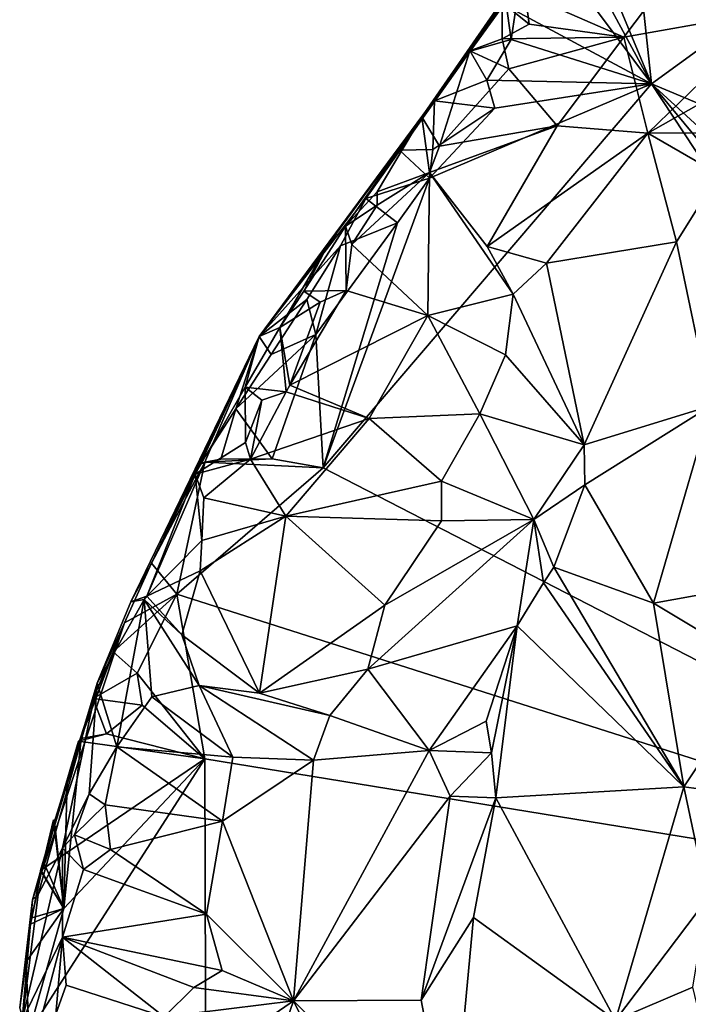
# Model space of a CAD drawing. Units: metres. Extents: x 25.04 to 28.02, y -4.32 to 3.25.
# Drawn here: x 25.89 to 26.35, y -1.33 to -0.65 of the extents above; entities that cross this region are included whole.
import ezdxf

# ---------------------------------------------------------------- set-up
doc = ezdxf.new("R2010")
doc.units = ezdxf.units.M

msp = doc.modelspace()

# ---------------------------------------------------------------- linework, layer by layer
at = {"layer": '1'}
for points in [[(26.19737, -0.67631, 7.39934), (26.31801, -0.50801, 7.44582), (26.22197, -0.64255, 7.3949)], [(26.19737, -0.67631, 7.39934), (26.26218, -0.5828, 7.56229), (26.31801, -0.50801, 7.44582)], [(26.3217, -0.69866, 7.35457), (26.30789, -0.56793, 7.3505), (26.50853, -0.56264, 7.35024)], [(27.01842, -0.99043, 7.36355), (26.3217, -0.69866, 7.35457), (26.50853, -0.56264, 7.35024)], [(26.27794, -0.59292, 7.35118), (26.30789, -0.56793, 7.3505), (26.3217, -0.69866, 7.35457)], [(26.16424, -0.72137, 7.68354), (26.26218, -0.5828, 7.56229), (26.19737, -0.67631, 7.39934)], [(26.26218, -0.5828, 7.56229), (26.16424, -0.72137, 7.68354), (26.25009, -0.59728, 7.6467)], [(26.27533, -0.61276, 7.35181), (26.27794, -0.59292, 7.35118), (26.3217, -0.69866, 7.35457)], [(26.16424, -0.72137, 7.68354), (26.19727, -0.67606, 7.68093), (26.25009, -0.59728, 7.6467)], [(26.25009, -0.59728, 7.6467), (26.19727, -0.67606, 7.68093), (26.21945, -0.64291, 7.67681)], [(26.2352, -0.63686, 7.68742), (26.30274, -0.66669, 7.69532), (26.35065, -0.60296, 7.69262)], [(26.35065, -0.60296, 7.69262), (26.30274, -0.66669, 7.69532), (26.40613, -0.64832, 7.71777)], [(26.3217, -0.69866, 7.35457), (26.27251, -0.63257, 7.35255), (26.27533, -0.61276, 7.35181)], [(26.3217, -0.69866, 7.35457), (26.22851, -0.64856, 7.35271), (26.27251, -0.63257, 7.35255)], [(26.2352, -0.63686, 7.68742), (26.21945, -0.64291, 7.67681), (26.23786, -0.65786, 7.69296)], [(26.2352, -0.63686, 7.68742), (26.23786, -0.65786, 7.69296), (26.30274, -0.66669, 7.69532)], [(26.19727, -0.67606, 7.68093), (26.21935, -0.66775, 7.69235), (26.21945, -0.64291, 7.67681)], [(26.19737, -0.67631, 7.39934), (26.22197, -0.64255, 7.3949), (26.22563, -0.66838, 7.35348)], [(26.21945, -0.64291, 7.67681), (26.21935, -0.66775, 7.69235), (26.23786, -0.65786, 7.69296)], [(26.22563, -0.66838, 7.35348), (26.22197, -0.64255, 7.3949), (26.22851, -0.64856, 7.35271)], [(26.30274, -0.66669, 7.69532), (26.31925, -0.73258, 7.71711), (26.40613, -0.64832, 7.71777)], [(26.40613, -0.64832, 7.71777), (26.31925, -0.73258, 7.71711), (26.39233, -0.69127, 7.7298)], [(26.22563, -0.66838, 7.35348), (26.22851, -0.64856, 7.35271), (26.3217, -0.69866, 7.35457)], [(26.23786, -0.65786, 7.69296), (26.21935, -0.66775, 7.69235), (26.30274, -0.66669, 7.69532)], [(26.21935, -0.66775, 7.69235), (26.19727, -0.67606, 7.68093), (26.22397, -0.6884, 7.69705)], [(26.20876, -0.69614, 7.35534), (26.19737, -0.67631, 7.39934), (26.22563, -0.66838, 7.35348)], [(26.20876, -0.69614, 7.35534), (26.22563, -0.66838, 7.35348), (26.3217, -0.69866, 7.35457)], [(26.21935, -0.66775, 7.69235), (26.22397, -0.6884, 7.69705), (26.30274, -0.66669, 7.69532)], [(26.30274, -0.66669, 7.69532), (26.22397, -0.6884, 7.69705), (26.25704, -0.72745, 7.7003)], [(26.30274, -0.66669, 7.69532), (26.25704, -0.72745, 7.7003), (26.31925, -0.73258, 7.71711)], [(26.12584, -0.77736, 7.39013), (26.05272, -0.87214, 7.58394), (26.19737, -0.67631, 7.39934)], [(26.05272, -0.87214, 7.58394), (26.10007, -0.809, 7.63398), (26.19737, -0.67631, 7.39934)], [(26.19737, -0.67631, 7.39934), (26.10007, -0.809, 7.63398), (26.16424, -0.72137, 7.68354)], [(26.12584, -0.77736, 7.39013), (26.19737, -0.67631, 7.39934), (26.14888, -0.74415, 7.38646)], [(26.14888, -0.74415, 7.38646), (26.19737, -0.67631, 7.39934), (26.17304, -0.71037, 7.38265)], [(26.16424, -0.72137, 7.68354), (26.17639, -0.74138, 7.6994), (26.19727, -0.67606, 7.68093)], [(26.17304, -0.71037, 7.38265), (26.19737, -0.67631, 7.39934), (26.20876, -0.69614, 7.35534)], [(26.19727, -0.67606, 7.68093), (26.17639, -0.74138, 7.6994), (26.22397, -0.6884, 7.69705)], [(26.22397, -0.6884, 7.69705), (26.17639, -0.74138, 7.6994), (26.25704, -0.72745, 7.7003)], [(26.39233, -0.69127, 7.7298), (26.31925, -0.73258, 7.71711), (26.38937, -0.73236, 7.73986)], [(26.3217, -0.69866, 7.35457), (26.09669, -0.96216, 7.36343), (26.16952, -0.76335, 7.35712)], [(26.09669, -0.96216, 7.36343), (26.3217, -0.69866, 7.35457), (26.70078, -1.27352, 7.37073)], [(26.16952, -0.76335, 7.35712), (26.21427, -0.71537, 7.35569), (26.3217, -0.69866, 7.35457)], [(26.17304, -0.71037, 7.38265), (26.20876, -0.69614, 7.35534), (26.21427, -0.71537, 7.35569)], [(26.21427, -0.71537, 7.35569), (26.20876, -0.69614, 7.35534), (26.3217, -0.69866, 7.35457)], [(26.70078, -1.27352, 7.37073), (26.3217, -0.69866, 7.35457), (26.75287, -1.21822, 7.36852)], [(26.75287, -1.21822, 7.36852), (26.3217, -0.69866, 7.35457), (26.90852, -1.23573, 7.36857)], [(26.3217, -0.69866, 7.35457), (27.01842, -0.99043, 7.36355), (26.90852, -1.23573, 7.36857)], [(26.17194, -0.7437, 7.35651), (26.14888, -0.74415, 7.38646), (26.17304, -0.71037, 7.38265)], [(26.16952, -0.76335, 7.35712), (26.17194, -0.7437, 7.35651), (26.21427, -0.71537, 7.35569)], [(26.17194, -0.7437, 7.35651), (26.17304, -0.71037, 7.38265), (26.21427, -0.71537, 7.35569)], [(26.10007, -0.809, 7.63398), (26.11202, -0.79641, 7.67494), (26.16424, -0.72137, 7.68354)], [(26.11202, -0.79641, 7.67494), (26.13367, -0.77282, 7.6908), (26.16424, -0.72137, 7.68354)], [(26.13367, -0.77282, 7.6908), (26.16965, -0.75963, 7.70075), (26.16424, -0.72137, 7.68354)], [(26.16424, -0.72137, 7.68354), (26.16965, -0.75963, 7.70075), (26.17639, -0.74138, 7.6994)], [(26.17639, -0.74138, 7.6994), (26.16965, -0.75963, 7.70075), (26.25704, -0.72745, 7.7003)], [(26.25704, -0.72745, 7.7003), (26.16965, -0.75963, 7.70075), (26.2091, -0.81033, 7.70609)], [(26.25704, -0.72745, 7.7003), (26.2091, -0.81033, 7.70609), (26.31925, -0.73258, 7.71711)], [(26.2091, -0.81033, 7.70609), (26.24982, -0.82185, 7.72007), (26.31925, -0.73258, 7.71711)], [(26.31925, -0.73258, 7.71711), (26.24982, -0.82185, 7.72007), (26.33891, -0.8072, 7.75669)], [(26.31925, -0.73258, 7.71711), (26.36796, -0.76078, 7.74712), (26.38937, -0.73236, 7.73986)], [(26.31925, -0.73258, 7.71711), (26.33891, -0.8072, 7.75669), (26.36796, -0.76078, 7.74712)], [(26.12584, -0.77736, 7.39013), (26.14888, -0.74415, 7.38646), (26.16952, -0.76335, 7.35712)], [(26.16952, -0.76335, 7.35712), (26.14888, -0.74415, 7.38646), (26.17194, -0.7437, 7.35651)], [(26.16965, -0.75963, 7.70075), (26.11641, -0.80888, 7.69955), (26.16841, -0.85774, 7.70835)], [(26.11641, -0.80888, 7.69955), (26.16965, -0.75963, 7.70075), (26.13375, -0.78196, 7.69604)], [(26.13367, -0.77282, 7.6908), (26.13375, -0.78196, 7.69604), (26.16965, -0.75963, 7.70075)], [(26.16965, -0.75963, 7.70075), (26.16841, -0.85774, 7.70835), (26.22698, -0.84296, 7.71739)], [(26.16965, -0.75963, 7.70075), (26.22698, -0.84296, 7.71739), (26.2091, -0.81033, 7.70609)], [(26.33891, -0.8072, 7.75669), (26.36242, -0.91969, 7.75857), (26.36796, -0.76078, 7.74712)], [(26.14769, -0.7941, 7.35808), (26.16952, -0.76335, 7.35712), (26.09669, -0.96216, 7.36343)], [(26.14769, -0.7941, 7.35808), (26.12584, -0.77736, 7.39013), (26.16952, -0.76335, 7.35712)], [(26.13367, -0.77282, 7.6908), (26.11202, -0.79641, 7.67494), (26.13375, -0.78196, 7.69604)], [(26.10843, -0.80996, 7.35853), (26.05272, -0.87214, 7.58394), (26.12584, -0.77736, 7.39013)], [(26.14769, -0.7941, 7.35808), (26.10843, -0.80996, 7.35853), (26.12584, -0.77736, 7.39013)], [(26.11202, -0.79641, 7.67494), (26.11641, -0.80888, 7.69955), (26.13375, -0.78196, 7.69604)], [(26.10007, -0.809, 7.63398), (26.08346, -0.84101, 7.67854), (26.11202, -0.79641, 7.67494)], [(26.11202, -0.79641, 7.67494), (26.08346, -0.84101, 7.67854), (26.11231, -0.8404, 7.70446)], [(26.09167, -0.87077, 7.36146), (26.10843, -0.80996, 7.35853), (26.14769, -0.7941, 7.35808)], [(26.09669, -0.96216, 7.36343), (26.09167, -0.87077, 7.36146), (26.14769, -0.7941, 7.35808)], [(26.11202, -0.79641, 7.67494), (26.11231, -0.8404, 7.70446), (26.11641, -0.80888, 7.69955)], [(26.10007, -0.809, 7.63398), (26.05272, -0.87214, 7.58394), (26.067, -0.86595, 7.67998)], [(26.08557, -0.84669, 7.36414), (26.05272, -0.87214, 7.58394), (26.10843, -0.80996, 7.35853)], [(26.067, -0.86595, 7.67998), (26.08346, -0.84101, 7.67854), (26.10007, -0.809, 7.63398)], [(26.08557, -0.84669, 7.36414), (26.10843, -0.80996, 7.35853), (26.09167, -0.87077, 7.36146)], [(26.11641, -0.80888, 7.69955), (26.11231, -0.8404, 7.70446), (26.16841, -0.85774, 7.70835)], [(26.2091, -0.81033, 7.70609), (26.22698, -0.84296, 7.71739), (26.24982, -0.82185, 7.72007)], [(26.24982, -0.82185, 7.72007), (26.27547, -0.94637, 7.78198), (26.33891, -0.8072, 7.75669)], [(26.27547, -0.94637, 7.78198), (26.36242, -0.91969, 7.75857), (26.33891, -0.8072, 7.75669)], [(26.24982, -0.82185, 7.72007), (26.22698, -0.84296, 7.71739), (26.27547, -0.94637, 7.78198)], [(26.08346, -0.84101, 7.67854), (26.067, -0.86595, 7.67998), (26.09463, -0.84858, 7.70104)], [(26.09463, -0.84858, 7.70104), (26.07377, -0.90541, 7.71382), (26.11231, -0.8404, 7.70446)], [(26.11231, -0.8404, 7.70446), (26.07377, -0.90541, 7.71382), (26.16841, -0.85774, 7.70835)], [(26.08346, -0.84101, 7.67854), (26.09463, -0.84858, 7.70104), (26.11231, -0.8404, 7.70446)], [(26.22698, -0.84296, 7.71739), (26.16841, -0.85774, 7.70835), (26.22168, -0.88459, 7.72882)], [(26.22698, -0.84296, 7.71739), (26.22168, -0.88459, 7.72882), (26.27547, -0.94637, 7.78198)], [(26.08557, -0.84669, 7.36414), (26.06108, -0.88439, 7.36999), (26.05272, -0.87214, 7.58394)], [(26.09167, -0.87077, 7.36146), (26.06108, -0.88439, 7.36999), (26.08557, -0.84669, 7.36414)], [(26.067, -0.86595, 7.67998), (26.07377, -0.90541, 7.71382), (26.09463, -0.84858, 7.70104)], [(26.07377, -0.90541, 7.71382), (26.1281, -0.92824, 7.71388), (26.16841, -0.85774, 7.70835)], [(26.16841, -0.85774, 7.70835), (26.1281, -0.92824, 7.71388), (26.20396, -0.9252, 7.7321)], [(26.22168, -0.88459, 7.72882), (26.16841, -0.85774, 7.70835), (26.20396, -0.9252, 7.7321)], [(26.06163, -0.95589, 7.36353), (26.03682, -0.92168, 7.37587), (26.09167, -0.87077, 7.36146)], [(26.03682, -0.92168, 7.37587), (26.06108, -0.88439, 7.36999), (26.09167, -0.87077, 7.36146)], [(26.05272, -0.87214, 7.58394), (26.04327, -0.90685, 7.68607), (26.067, -0.86595, 7.67998)], [(26.067, -0.86595, 7.67998), (26.04327, -0.90685, 7.68607), (26.07139, -0.91002, 7.71348)], [(26.06163, -0.95589, 7.36353), (26.09167, -0.87077, 7.36146), (26.09669, -0.96216, 7.36343)], [(26.067, -0.86595, 7.67998), (26.07139, -0.91002, 7.71348), (26.07377, -0.90541, 7.71382)], [(25.96482, -1.054, 7.69515), (25.97588, -1.0501, 7.72259), (26.05272, -0.87214, 7.58394)], [(25.97891, -1.02747, 7.37091), (25.96482, -1.054, 7.69515), (26.05272, -0.87214, 7.58394)], [(26.05272, -0.87214, 7.58394), (25.97588, -1.0501, 7.72259), (26.00898, -0.96657, 7.69133)], [(26.01261, -0.95938, 7.40803), (25.97891, -1.02747, 7.37091), (26.05272, -0.87214, 7.58394)], [(26.05272, -0.87214, 7.58394), (26.00898, -0.96657, 7.69133), (26.04327, -0.90685, 7.68607)], [(26.01261, -0.95938, 7.40803), (26.05272, -0.87214, 7.58394), (26.03682, -0.92168, 7.37587)], [(26.03682, -0.92168, 7.37587), (26.05272, -0.87214, 7.58394), (26.06108, -0.88439, 7.36999)], [(26.22168, -0.88459, 7.72882), (26.20396, -0.9252, 7.7321), (26.27547, -0.94637, 7.78198)], [(26.04327, -0.90685, 7.68607), (26.00898, -0.96657, 7.69133), (26.0434, -0.94479, 7.71499)], [(26.04327, -0.90685, 7.68607), (26.0434, -0.94479, 7.71499), (26.05459, -0.91583, 7.70917)], [(26.04327, -0.90685, 7.68607), (26.05459, -0.91583, 7.70917), (26.07139, -0.91002, 7.71348)], [(26.05459, -0.91583, 7.70917), (26.0469, -0.9561, 7.72099), (26.07139, -0.91002, 7.71348)], [(26.07139, -0.91002, 7.71348), (26.0469, -0.9561, 7.72099), (26.1281, -0.92824, 7.71388)], [(26.07377, -0.90541, 7.71382), (26.07139, -0.91002, 7.71348), (26.1281, -0.92824, 7.71388)], [(26.05459, -0.91583, 7.70917), (26.0434, -0.94479, 7.71499), (26.0469, -0.9561, 7.72099)], [(26.02661, -0.95625, 7.3652), (26.01261, -0.95938, 7.40803), (26.03682, -0.92168, 7.37587)], [(26.03682, -0.92168, 7.37587), (26.06163, -0.95589, 7.36353), (26.02661, -0.95625, 7.3652)], [(26.1281, -0.92824, 7.71388), (26.17766, -0.97141, 7.73441), (26.20396, -0.9252, 7.7321)], [(26.17766, -0.97141, 7.73441), (26.24116, -0.99751, 7.78582), (26.20396, -0.9252, 7.7321)], [(26.20396, -0.9252, 7.7321), (26.24116, -0.99751, 7.78582), (26.27547, -0.94637, 7.78198)], [(26.27547, -0.94637, 7.78198), (26.27601, -0.97378, 7.78712), (26.36242, -0.91969, 7.75857)], [(26.27601, -0.97378, 7.78712), (26.32302, -1.05511, 7.78343), (26.36242, -0.91969, 7.75857)], [(26.36242, -0.91969, 7.75857), (26.32302, -1.05511, 7.78343), (26.40678, -1.03995, 7.77376)], [(26.0469, -0.9561, 7.72099), (26.07105, -0.99527, 7.72394), (26.1281, -0.92824, 7.71388)], [(26.07105, -0.99527, 7.72394), (26.17766, -0.97141, 7.73441), (26.1281, -0.92824, 7.71388)], [(26.00898, -0.96657, 7.69133), (26.0469, -0.9561, 7.72099), (26.0434, -0.94479, 7.71499)], [(26.24116, -0.99751, 7.78582), (26.27601, -0.97378, 7.78712), (26.27547, -0.94637, 7.78198)], [(25.97891, -1.02747, 7.37091), (26.01551, -0.95828, 7.3632), (25.99646, -1.04886, 7.36652)], [(26.01551, -0.95828, 7.3632), (25.97891, -1.02747, 7.37091), (26.01261, -0.95938, 7.40803)], [(25.99646, -1.04886, 7.36652), (26.01551, -0.95828, 7.3632), (26.09669, -0.96216, 7.36343)], [(26.00898, -0.96657, 7.69133), (26.01489, -0.98285, 7.71614), (26.0469, -0.9561, 7.72099)], [(26.02661, -0.95625, 7.3652), (26.01551, -0.95828, 7.3632), (26.01261, -0.95938, 7.40803)], [(26.0469, -0.9561, 7.72099), (26.01489, -0.98285, 7.71614), (26.07105, -0.99527, 7.72394)], [(26.01551, -0.95828, 7.3632), (26.02661, -0.95625, 7.3652), (26.06163, -0.95589, 7.36353)], [(26.01551, -0.95828, 7.3632), (26.06163, -0.95589, 7.36353), (26.09669, -0.96216, 7.36343)], [(26.70078, -1.27352, 7.37073), (25.99646, -1.04886, 7.36652), (26.09669, -0.96216, 7.36343)], [(26.00898, -0.96657, 7.69133), (25.97588, -1.0501, 7.72259), (26.01352, -1.01202, 7.73095)], [(26.00898, -0.96657, 7.69133), (26.01352, -1.01202, 7.73095), (26.01489, -0.98285, 7.71614)], [(26.17766, -0.97141, 7.73441), (26.07105, -0.99527, 7.72394), (26.17767, -0.99845, 7.74368)], [(26.17766, -0.97141, 7.73441), (26.17767, -0.99845, 7.74368), (26.24116, -0.99751, 7.78582)], [(26.24116, -0.99751, 7.78582), (26.2547, -1.03033, 7.80088), (26.27601, -0.97378, 7.78712)], [(26.2547, -1.03033, 7.80088), (26.32302, -1.05511, 7.78343), (26.27601, -0.97378, 7.78712)], [(26.01489, -0.98285, 7.71614), (26.01352, -1.01202, 7.73095), (26.07105, -0.99527, 7.72394)], [(26.01352, -1.01202, 7.73095), (26.01239, -1.03282, 7.73587), (26.07105, -0.99527, 7.72394)], [(26.01239, -1.03282, 7.73587), (26.05312, -1.11677, 7.74427), (26.07105, -0.99527, 7.72394)], [(26.07105, -0.99527, 7.72394), (26.05312, -1.11677, 7.74427), (26.13901, -1.0563, 7.74417)], [(26.07105, -0.99527, 7.72394), (26.13901, -1.0563, 7.74417), (26.17767, -0.99845, 7.74368)], [(26.13901, -1.0563, 7.74417), (26.12732, -1.10024, 7.75215), (26.24116, -0.99751, 7.78582)], [(26.24116, -0.99751, 7.78582), (26.12732, -1.10024, 7.75215), (26.22973, -1.07063, 7.80841)], [(26.17767, -0.99845, 7.74368), (26.13901, -1.0563, 7.74417), (26.24116, -0.99751, 7.78582)], [(26.24116, -0.99751, 7.78582), (26.22973, -1.07063, 7.80841), (26.24758, -1.04111, 7.80251)], [(26.24116, -0.99751, 7.78582), (26.24758, -1.04111, 7.80251), (26.2547, -1.03033, 7.80088)], [(26.01352, -1.01202, 7.73095), (25.97588, -1.0501, 7.72259), (26.01239, -1.03282, 7.73587)], [(25.96047, -1.06856, 7.37663), (25.94182, -1.1099, 7.70221), (25.97891, -1.02747, 7.37091)], [(25.94182, -1.1099, 7.70221), (25.96482, -1.054, 7.69515), (25.97891, -1.02747, 7.37091)], [(25.99646, -1.04886, 7.36652), (25.96047, -1.06856, 7.37663), (25.97891, -1.02747, 7.37091)], [(26.01239, -1.03282, 7.73587), (25.97588, -1.0501, 7.72259), (25.99985, -1.07678, 7.74394)], [(26.01239, -1.03282, 7.73587), (25.99985, -1.07678, 7.74394), (26.05312, -1.11677, 7.74427)], [(26.24758, -1.04111, 7.80251), (26.34383, -1.18089, 7.80014), (26.2547, -1.03033, 7.80088)], [(26.2547, -1.03033, 7.80088), (26.34383, -1.18089, 7.80014), (26.32302, -1.05511, 7.78343)], [(26.32302, -1.05511, 7.78343), (26.39812, -1.10009, 7.78406), (26.40678, -1.03995, 7.77376)], [(26.24758, -1.04111, 7.80251), (26.22973, -1.07063, 7.80841), (26.34383, -1.18089, 7.80014)], [(25.97406, -1.05253, 7.7232), (25.94182, -1.1099, 7.70221), (25.95523, -1.1536, 7.75856)], [(25.96482, -1.054, 7.69515), (25.94182, -1.1099, 7.70221), (25.97406, -1.05253, 7.7232)], [(25.9527, -1.08847, 7.37913), (25.96047, -1.06856, 7.37663), (25.99646, -1.04886, 7.36652)], [(25.9527, -1.08847, 7.37913), (25.99646, -1.04886, 7.36652), (25.96924, -1.10312, 7.37044)], [(25.97406, -1.05253, 7.7232), (25.95523, -1.1536, 7.75856), (25.97921, -1.1193, 7.75167)], [(25.96482, -1.054, 7.69515), (25.97406, -1.05253, 7.7232), (25.97588, -1.0501, 7.72259)], [(25.96924, -1.10312, 7.37044), (25.99646, -1.04886, 7.36652), (26.01561, -1.16175, 7.36938)], [(25.97588, -1.0501, 7.72259), (25.97406, -1.05253, 7.7232), (25.99985, -1.07678, 7.74394)], [(25.99985, -1.07678, 7.74394), (25.97406, -1.05253, 7.7232), (26.01164, -1.11158, 7.74655)], [(25.97406, -1.05253, 7.7232), (25.97921, -1.1193, 7.75167), (26.01164, -1.11158, 7.74655)], [(26.01561, -1.16175, 7.36938), (25.99646, -1.04886, 7.36652), (26.70078, -1.27352, 7.37073)], [(26.13901, -1.0563, 7.74417), (26.05312, -1.11677, 7.74427), (26.12732, -1.10024, 7.75215)], [(26.32302, -1.05511, 7.78343), (26.34383, -1.18089, 7.80014), (26.39812, -1.10009, 7.78406)], [(25.92823, -1.15381, 7.41776), (25.89752, -1.25862, 7.52398), (25.96047, -1.06856, 7.37663)], [(25.89752, -1.25862, 7.52398), (25.94182, -1.1099, 7.70221), (25.96047, -1.06856, 7.37663)], [(25.92823, -1.15381, 7.41776), (25.96047, -1.06856, 7.37663), (25.9527, -1.08847, 7.37913)], [(26.12732, -1.10024, 7.75215), (26.16939, -1.15617, 7.80123), (26.22973, -1.07063, 7.80841)], [(26.16939, -1.15617, 7.80123), (26.20835, -1.13597, 7.82126), (26.22973, -1.07063, 7.80841)], [(26.20835, -1.13597, 7.82126), (26.2121, -1.15762, 7.82673), (26.22973, -1.07063, 7.80841)], [(26.2121, -1.15762, 7.82673), (26.2149, -1.18859, 7.83328), (26.22973, -1.07063, 7.80841)], [(26.22973, -1.07063, 7.80841), (26.2149, -1.18859, 7.83328), (26.34383, -1.18089, 7.80014)], [(25.99985, -1.07678, 7.74394), (26.01164, -1.11158, 7.74655), (26.05312, -1.11677, 7.74427)], [(25.93904, -1.12042, 7.36321), (25.92823, -1.15381, 7.41776), (25.9527, -1.08847, 7.37913)], [(25.93904, -1.12042, 7.36321), (25.9527, -1.08847, 7.37913), (25.96924, -1.10312, 7.37044)], [(26.12732, -1.10024, 7.75215), (26.05312, -1.11677, 7.74427), (26.10133, -1.13215, 7.75424)], [(26.10133, -1.13215, 7.75424), (26.16939, -1.15617, 7.80123), (26.12732, -1.10024, 7.75215)], [(26.39812, -1.10009, 7.78406), (26.34383, -1.18089, 7.80014), (26.3919, -1.18736, 7.80398)], [(25.97267, -1.12493, 7.36886), (25.93904, -1.12042, 7.36321), (25.96924, -1.10312, 7.37044)], [(25.97267, -1.12493, 7.36886), (25.96924, -1.10312, 7.37044), (26.01561, -1.16175, 7.36938)], [(25.89752, -1.25862, 7.52398), (25.90131, -1.25482, 7.71619), (25.94182, -1.1099, 7.70221)], [(25.94182, -1.1099, 7.70221), (25.90131, -1.25482, 7.71619), (25.91786, -1.22304, 7.75127)], [(25.94182, -1.1099, 7.70221), (25.91786, -1.22304, 7.75127), (25.93624, -1.18584, 7.75805)], [(25.94182, -1.1099, 7.70221), (25.93624, -1.18584, 7.75805), (25.95523, -1.1536, 7.75856)], [(26.01164, -1.11158, 7.74655), (25.97921, -1.1193, 7.75167), (26.03468, -1.16067, 7.75161)], [(26.05312, -1.11677, 7.74427), (26.01164, -1.11158, 7.74655), (26.10133, -1.13215, 7.75424)], [(26.01164, -1.11158, 7.74655), (26.03468, -1.16067, 7.75161), (26.09003, -1.16273, 7.75901)], [(26.10133, -1.13215, 7.75424), (26.01164, -1.11158, 7.74655), (26.09003, -1.16273, 7.75901)], [(25.93074, -1.14787, 7.38672), (25.92823, -1.15381, 7.41776), (25.93904, -1.12042, 7.36321)], [(25.93074, -1.14787, 7.38672), (25.93904, -1.12042, 7.36321), (25.94812, -1.14457, 7.36965)], [(25.97267, -1.12493, 7.36886), (25.94812, -1.14457, 7.36965), (25.93904, -1.12042, 7.36321)], [(25.97921, -1.1193, 7.75167), (25.95523, -1.1536, 7.75856), (26.03468, -1.16067, 7.75161)], [(25.94812, -1.14457, 7.36965), (25.97267, -1.12493, 7.36886), (26.01561, -1.16175, 7.36938)], [(26.10133, -1.13215, 7.75424), (26.09003, -1.16273, 7.75901), (26.16939, -1.15617, 7.80123)], [(26.16939, -1.15617, 7.80123), (26.2121, -1.15762, 7.82673), (26.20835, -1.13597, 7.82126)], [(25.93074, -1.14787, 7.38672), (25.90287, -1.23851, 7.37027), (25.91888, -1.26454, 7.37395)], [(25.93074, -1.14787, 7.38672), (25.92902, -1.14963, 7.36859), (25.90287, -1.23851, 7.37027)], [(25.91888, -1.26454, 7.37395), (25.92122, -1.17661, 7.39028), (25.93074, -1.14787, 7.38672)], [(25.93074, -1.14787, 7.38672), (25.92122, -1.17661, 7.39028), (25.92823, -1.15381, 7.41776)], [(25.92902, -1.14963, 7.36859), (25.94812, -1.14457, 7.36965), (26.01561, -1.16175, 7.36938)], [(25.93074, -1.14787, 7.38672), (25.94812, -1.14457, 7.36965), (25.92902, -1.14963, 7.36859)], [(25.91249, -1.20487, 7.39375), (25.89752, -1.25862, 7.52398), (25.92823, -1.15381, 7.41776)], [(25.90287, -1.23851, 7.37027), (25.92902, -1.14963, 7.36859), (26.01561, -1.16175, 7.36938)], [(25.92122, -1.17661, 7.39028), (25.91249, -1.20487, 7.39375), (25.92823, -1.15381, 7.41776)], [(25.95523, -1.1536, 7.75856), (25.93624, -1.18584, 7.75805), (25.94726, -1.19336, 7.76654)], [(25.95523, -1.1536, 7.75856), (25.94726, -1.19336, 7.76654), (26.02755, -1.20455, 7.75702)], [(25.95523, -1.1536, 7.75856), (26.02755, -1.20455, 7.75702), (26.03468, -1.16067, 7.75161)], [(25.89485, -1.34951, 7.37643), (25.91888, -1.26454, 7.37395), (26.01561, -1.16175, 7.36938)], [(25.89485, -1.34951, 7.37643), (26.01561, -1.16175, 7.36938), (26.01639, -1.48305, 7.37873)], [(25.91888, -1.26454, 7.37395), (25.90287, -1.23851, 7.37027), (26.01561, -1.16175, 7.36938)], [(26.01561, -1.16175, 7.36938), (26.70078, -1.27352, 7.37073), (26.01639, -1.48305, 7.37873)], [(26.03468, -1.16067, 7.75161), (26.02755, -1.20455, 7.75702), (26.09003, -1.16273, 7.75901)], [(26.16939, -1.15617, 7.80123), (26.09003, -1.16273, 7.75901), (26.07638, -1.3278, 7.79677)], [(26.07638, -1.3278, 7.79677), (26.1836, -1.18748, 7.82572), (26.16939, -1.15617, 7.80123)], [(26.16939, -1.15617, 7.80123), (26.1836, -1.18748, 7.82572), (26.2121, -1.15762, 7.82673)], [(26.1836, -1.18748, 7.82572), (26.2149, -1.18859, 7.83328), (26.2121, -1.15762, 7.82673)], [(26.09003, -1.16273, 7.75901), (26.02755, -1.20455, 7.75702), (26.07638, -1.3278, 7.79677)], [(25.91888, -1.26454, 7.37395), (25.91249, -1.20487, 7.39375), (25.92122, -1.17661, 7.39028)], [(26.34383, -1.18089, 7.80014), (26.2149, -1.18859, 7.83328), (26.29696, -1.34109, 7.83621)], [(26.34383, -1.18089, 7.80014), (26.29696, -1.34109, 7.83621), (26.36012, -1.2576, 7.81104)], [(26.34383, -1.18089, 7.80014), (26.36012, -1.2576, 7.81104), (26.3919, -1.18736, 7.80398)], [(25.91786, -1.22304, 7.75127), (25.92623, -1.214, 7.75986), (25.93624, -1.18584, 7.75805)], [(25.93624, -1.18584, 7.75805), (25.92623, -1.214, 7.75986), (25.94726, -1.19336, 7.76654)], [(26.07638, -1.3278, 7.79677), (26.16374, -1.32738, 7.85167), (26.1836, -1.18748, 7.82572)], [(26.1836, -1.18748, 7.82572), (26.16374, -1.32738, 7.85167), (26.2149, -1.18859, 7.83328)], [(26.16374, -1.32738, 7.85167), (26.19971, -1.27073, 7.84782), (26.2149, -1.18859, 7.83328)], [(26.2149, -1.18859, 7.83328), (26.19971, -1.27073, 7.84782), (26.29696, -1.34109, 7.83621)], [(25.94726, -1.19336, 7.76654), (25.92623, -1.214, 7.75986), (25.95078, -1.22403, 7.77097)], [(25.94726, -1.19336, 7.76654), (25.95078, -1.22403, 7.77097), (26.02755, -1.20455, 7.75702)], [(25.91249, -1.20487, 7.39375), (25.9049, -1.2324, 7.39715), (25.89752, -1.25862, 7.52398)], [(25.91888, -1.26454, 7.37395), (25.9049, -1.2324, 7.39715), (25.91175, -1.20362, 7.36799)], [(25.91175, -1.20362, 7.36799), (25.9049, -1.2324, 7.39715), (25.91249, -1.20487, 7.39375)], [(25.91888, -1.26454, 7.37395), (25.91175, -1.20362, 7.36799), (25.91249, -1.20487, 7.39375)], [(26.02755, -1.20455, 7.75702), (25.95078, -1.22403, 7.77097), (26.01658, -1.26841, 7.76798)], [(26.02755, -1.20455, 7.75702), (26.01658, -1.26841, 7.76798), (26.07638, -1.3278, 7.79677)], [(25.92623, -1.214, 7.75986), (25.91786, -1.22304, 7.75127), (25.93233, -1.23775, 7.77342)], [(25.92623, -1.214, 7.75986), (25.93233, -1.23775, 7.77342), (25.95078, -1.22403, 7.77097)], [(25.90131, -1.25482, 7.71619), (25.89024, -1.34124, 7.74927), (25.91786, -1.22304, 7.75127)], [(25.91786, -1.22304, 7.75127), (25.89024, -1.34124, 7.74927), (25.91792, -1.28418, 7.77942)], [(25.91786, -1.22304, 7.75127), (25.91792, -1.28418, 7.77942), (25.93233, -1.23775, 7.77342)], [(25.95078, -1.22403, 7.77097), (25.93233, -1.23775, 7.77342), (26.01658, -1.26841, 7.76798)], [(25.90336, -1.23872, 7.39032), (25.89606, -1.27529, 7.39676), (25.9049, -1.2324, 7.39715)], [(25.89606, -1.27529, 7.39676), (25.89752, -1.25862, 7.52398), (25.9049, -1.2324, 7.39715)], [(25.91888, -1.26454, 7.37395), (25.90336, -1.23872, 7.39032), (25.9049, -1.2324, 7.39715)], [(25.8969, -1.27078, 7.37219), (25.89606, -1.27529, 7.39676), (25.90336, -1.23872, 7.39032)], [(25.91888, -1.26454, 7.37395), (25.8969, -1.27078, 7.37219), (25.90336, -1.23872, 7.39032)], [(25.93233, -1.23775, 7.77342), (25.91792, -1.28418, 7.77942), (26.01658, -1.26841, 7.76798)], [(25.89752, -1.25862, 7.52398), (25.89024, -1.34124, 7.74927), (25.90131, -1.25482, 7.71619)], [(25.88864, -1.3326, 7.40037), (25.89024, -1.34124, 7.74927), (25.89752, -1.25862, 7.52398)], [(25.88864, -1.3326, 7.40037), (25.89752, -1.25862, 7.52398), (25.89606, -1.27529, 7.39676)], [(26.29696, -1.34109, 7.83621), (26.35005, -1.31833, 7.82099), (26.36012, -1.2576, 7.81104)], [(25.89485, -1.34951, 7.37643), (25.8931, -1.30108, 7.37387), (25.91888, -1.26454, 7.37395)], [(25.91888, -1.26454, 7.37395), (25.8931, -1.30108, 7.37387), (25.89606, -1.27529, 7.39676)], [(25.91888, -1.26454, 7.37395), (25.89606, -1.27529, 7.39676), (25.8969, -1.27078, 7.37219)], [(25.91792, -1.28418, 7.77942), (26.02735, -1.30693, 7.77807), (26.01658, -1.26841, 7.76798)], [(26.01658, -1.26841, 7.76798), (26.02735, -1.30693, 7.77807), (26.07638, -1.3278, 7.79677)], [(25.89606, -1.27529, 7.39676), (25.8931, -1.30108, 7.37387), (25.88864, -1.3326, 7.40037)], [(26.06928, -1.6763, 7.38557), (26.01639, -1.48305, 7.37873), (26.70078, -1.27352, 7.37073)], [(26.69019, -1.36274, 7.37314), (26.06928, -1.6763, 7.38557), (26.70078, -1.27352, 7.37073)], [(26.16374, -1.32738, 7.85167), (26.18447, -1.43516, 7.8764), (26.19971, -1.27073, 7.84782)], [(26.18447, -1.43516, 7.8764), (26.29696, -1.34109, 7.83621), (26.19971, -1.27073, 7.84782)], [(25.89024, -1.34124, 7.74927), (25.8946, -1.37262, 7.77346), (25.91792, -1.28418, 7.77942)], [(25.91792, -1.28418, 7.77942), (25.8946, -1.37262, 7.77346), (25.91339, -1.33686, 7.78969)], [(25.91792, -1.28418, 7.77942), (25.91339, -1.33686, 7.78969), (25.92052, -1.31706, 7.78765)], [(25.91792, -1.28418, 7.77942), (25.92052, -1.31706, 7.78765), (25.98762, -1.33874, 7.78374)], [(25.91792, -1.28418, 7.77942), (25.98762, -1.33874, 7.78374), (26.00807, -1.31876, 7.78028)], [(26.02735, -1.30693, 7.77807), (25.91792, -1.28418, 7.77942), (26.00807, -1.31876, 7.78028)], [(25.89485, -1.34951, 7.37643), (25.88864, -1.3326, 7.40037), (25.8931, -1.30108, 7.37387)], [(26.02735, -1.30693, 7.77807), (26.00807, -1.31876, 7.78028), (26.07638, -1.3278, 7.79677)], [(25.92052, -1.31706, 7.78765), (25.91339, -1.33686, 7.78969), (25.98762, -1.33874, 7.78374)], [(26.00807, -1.31876, 7.78028), (25.98762, -1.33874, 7.78374), (26.07638, -1.3278, 7.79677)], [(26.29696, -1.34109, 7.83621), (26.35532, -1.34031, 7.82488), (26.35005, -1.31833, 7.82099)], [(25.98762, -1.33874, 7.78374), (25.99266, -1.38571, 7.79526), (26.07638, -1.3278, 7.79677)], [(26.07638, -1.3278, 7.79677), (25.99266, -1.38571, 7.79526), (26.04379, -1.42233, 7.81403)], [(26.07638, -1.3278, 7.79677), (26.04379, -1.42233, 7.81403), (26.14783, -1.4743, 7.87308)], [(26.07638, -1.3278, 7.79677), (26.18447, -1.43516, 7.8764), (26.16374, -1.32738, 7.85167)], [(26.07638, -1.3278, 7.79677), (26.14783, -1.4743, 7.87308), (26.18447, -1.43516, 7.8764)]]:
    msp.add_3dface(points, dxfattribs=at)

doc.saveas('drawing.dxf')
